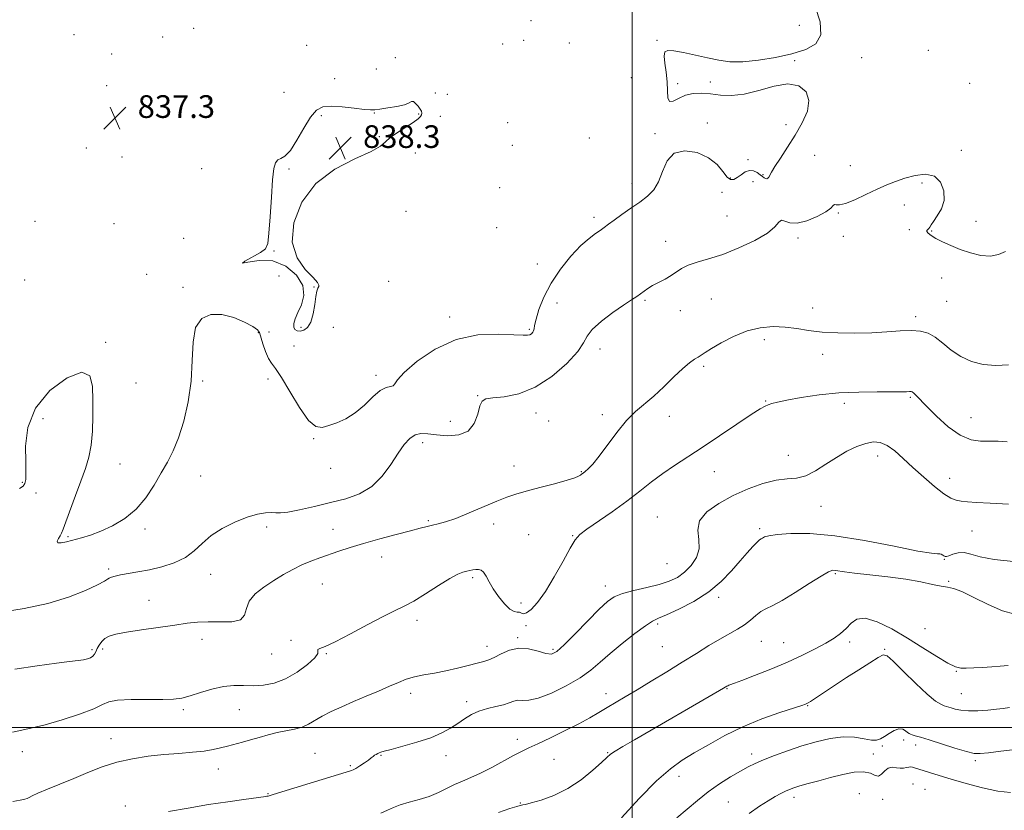
# Model space of a CAD drawing. Extents: x 2129800 to 2132700, y 347300 to 350200.
# Drawn here: x 2130784 to 2131131, y 348471 to 348750 of the extents above; entities that cross this region are included whole.
import ezdxf

# ---------------------------------------------------------------- set-up
doc = ezdxf.new("R2010")
doc.units = 0
doc.header["$MEASUREMENT"] = 0
for name, color, linetype, lineweight in [('32000', 7, 'Continuous', 0), ('DTM SPOT ELEVATION', 2, 'Continuous', 13), ('INDEX CONTOUR', 41, 'Continuous', 13), ('INTERMEDIATE CONTOUR', 44, 'Continuous', 0), ('SPOT ELEVATION', 7, 'Continuous', 0)]:
    doc.layers.add(name, color=color, linetype=linetype, lineweight=lineweight)
doc.styles.add('Style-ITALICS', font='ITALICS.shx')

# ---------------------------------------------------------------- blocks, each defined once
blk = doc.blocks.new('SPOT')
at = {"layer": 'SPOT ELEVATION'}
for p, q in [((-3.91, -3.91), (3.82, 3.81)), ((-1.65, 3.77), (1.72, -3.93))]:
    blk.add_line(p, q, dxfattribs=at)

msp = doc.modelspace()

# ---------------------------------------------------------------- linework, layer by layer
at = {"layer": '32000', "flags": 128}
for points in [[(2131000, 350000), (2131000, 347500)], [(2132500, 348500), (2130000, 348500)]]:
    msp.add_lwpolyline(points, dxfattribs=at)
at = {"layer": 'DTM SPOT ELEVATION'}
for p in [(2130964.35, 348749.35, 836.6), (2131058.83, 348747.67, 837.1), (2130803.29, 348744.34, 837.5), (2130845.46, 348746.58, 836.2), (2130834.54, 348743.53, 836.7), (2130885.21, 348740.63, 837.7), (2130954.33, 348741.03, 837.3), (2130961.71, 348742.34, 837.5), (2130977.82, 348741.38, 837.5), (2131008.7, 348742.32, 837.9), (2130816.5, 348737.58, 837.1), (2131104.34, 348738.8, 839.8), (2130916.43, 348736.28, 837.2), (2131057.27, 348735.23, 838.2), (2131080.82, 348736.19, 838.9), (2130909.8, 348732.22, 836.8), (2130895.11, 348728.85, 836.7), (2130999.7, 348729.2, 836.8), (2131015.99, 348727.02, 838.3), (2131027.54, 348727.64, 838.4), (2131118.9, 348727.22, 838.6), (2130814.79, 348726.43, 837.9), (2130877.2, 348724.01, 836.1), (2130930.63, 348723.75, 836.6), (2130934.76, 348723.31, 836.8), (2130827.57, 348721.62, 837.4), (2130850.73, 348721.68, 836.4), (2130909.09, 348716.68, 838.1), (2130924.65, 348716.39, 838.3), (2130890.43, 348715.82, 838.6), (2130932.36, 348715.51, 836.7), (2130956.06, 348713.35, 836.4), (2131026.46, 348713.18, 836.9), (2131054.18, 348712.66, 837.4), (2131007.99, 348709.43, 837.7), (2130910.84, 348708.42, 838.3), (2130984.8, 348707.88, 837.8), (2130807.58, 348704.43, 837.1), (2130923.49, 348702.67, 836.4), (2130957.75, 348705.39, 837.7), (2131115.91, 348703.6, 839.2), (2130820.11, 348701.25, 836.7), (2131040.82, 348700.32, 837.3), (2131064.24, 348701.86, 839.1), (2130848.28, 348697.15, 836.7), (2130879.02, 348696.94, 838.3), (2131076.84, 348698.15, 838.4), (2130999.89, 348691.87, 837.4), (2131034.56, 348693.76, 837.5), (2131042.48, 348692.5, 839.4), (2131046.02, 348694.99, 837.8), (2131102.03, 348692.02, 840.6), (2130953.27, 348690.39, 837.8), (2131031.6, 348688.76, 839.3), (2130920.3, 348682.07, 836.4), (2131072.6, 348681.46, 840.2), (2131095.81, 348684.3, 841.3), (2130789.46, 348678.5, 836.9), (2130986.52, 348680, 837.6), (2131033.35, 348680.36, 839.1), (2131121.11, 348678.51, 839.4), (2130817.33, 348677.72, 837.1), (2130952.24, 348676.25, 836.8), (2131097.6, 348675.58, 840.2), (2131105.54, 348675.12, 839.9), (2130841.93, 348672.48, 836.9), (2131011.81, 348671.52, 839.4), (2131058.44, 348672.61, 840.4), (2131074.31, 348673.26, 840.8), (2130873.67, 348668.04, 838.1), (2130966.54, 348663.47, 836.9), (2130785.88, 348657.84, 836.4), (2130828.89, 348659.85, 836.9), (2130875.51, 348659.26, 836.4), (2130914.12, 348657.37, 836.7), (2131108.99, 348658.6, 840.6), (2130841.63, 348655.29, 837.9), (2130887.8, 348655.38, 838.1), (2131004.5, 348650.64, 840.2), (2131027.82, 348651.09, 840.9), (2131110.73, 348650.28, 840.9), (2130973.41, 348649.76, 839.1), (2131016.96, 348647, 840.6), (2131063.6, 348647.93, 841.4), (2130935.69, 348644.84, 837.6), (2131099.88, 348644.94, 841.6), (2130883.24, 348641.11, 838.5), (2130894.63, 348641.13, 837.1), (2130963.72, 348640.41, 837.8), (2130868.19, 348639.31, 838.1), (2130872.01, 348639.48, 836.7), (2131046.47, 348636.76, 842.5), (2130814.36, 348635.86, 837.6), (2130880.74, 348634.53, 836.7), (2130988.57, 348633.5, 840.5), (2131067.03, 348631.6, 842.5), (2131025.12, 348627.35, 842.3), (2130871.66, 348622.94, 838.7), (2130909.65, 348624.18, 837.6), (2130825.15, 348621.51, 836.5), (2130848.63, 348622.28, 838.2), (2130945.45, 348617.11, 839.9), (2131098.01, 348616.42, 844.2), (2131047.03, 348615.23, 843.9), (2131074.66, 348614.4, 844.5), (2130792.27, 348608.99, 839.7), (2130966.02, 348610.96, 840.6), (2130989.46, 348610.35, 841.7), (2131013.1, 348609.75, 842.5), (2131119.3, 348609.32, 843.1), (2130935.85, 348608.05, 839.1), (2130970.51, 348608.1, 840.7), (2130887.67, 348601.85, 838.1), (2130926.11, 348600.46, 840.5), (2131054.97, 348596.07, 845.3), (2131086.48, 348595.78, 846.6), (2130819.48, 348592.93, 837.1), (2130893.68, 348591.42, 838.5), (2130958.36, 348592.27, 841.5), (2130847.88, 348588.74, 838.8), (2130981.99, 348590.28, 841.9), (2131028.91, 348590.21, 844.9), (2131111.83, 348587.9, 845.3), (2130785.06, 348586.48, 837.6), (2130789.8, 348582.75, 839.1), (2131066.49, 348578.08, 846.7), (2131008.79, 348574.32, 845.2), (2130871.17, 348570.75, 840.4), (2130928.06, 348572.99, 841.8), (2130951.13, 348571.84, 842.4), (2130801.09, 348567.32, 837.8), (2130828.25, 348570.03, 838.3), (2130894.47, 348569.9, 841.2), (2130963.48, 348568, 842.8), (2130978.99, 348567.74, 843.9), (2131044.85, 348570.16, 847.7), (2131119.71, 348569.35, 846.9), (2130911.71, 348560.17, 842.7), (2131012.26, 348557.78, 844.8), (2131109.9, 348559.31, 848.1), (2130815.5, 348555.92, 839.7), (2130851.36, 348554.08, 840.8), (2131071.52, 348554.26, 850.2), (2130890.78, 348550.64, 842.9), (2130943.71, 348552.88, 844.3), (2130990.51, 348549.97, 845.4), (2131111.52, 348551.64, 849.9), (2130829.72, 348544.94, 841.2), (2130960.8, 348543.97, 843.5), (2131030.43, 348545.89, 848.4), (2130924.16, 348537.79, 844.4), (2130962.48, 348535.99, 844.3), (2131008.9, 348536.54, 848.3), (2131103.13, 348534.93, 850.6), (2130848.3, 348531.09, 842.5), (2130879.68, 348530.81, 843.8), (2130959.62, 348531.74, 845.8), (2131045.41, 348530.44, 850.9), (2131053.3, 348529.95, 851.1), (2131076.56, 348530.25, 852.4), (2130809.59, 348527.51, 841.7), (2130813.4, 348527.68, 842.4), (2130872.86, 348525.99, 842.7), (2130892.22, 348526.12, 844.1), (2130948.84, 348528.61, 845.4), (2130972.01, 348527.65, 845.7), (2131010.57, 348528.59, 848.9), (2131088.91, 348527.58, 853.9), (2131114.22, 348519.9, 852.1), (2130921.85, 348512.11, 846.5), (2130990.72, 348511.96, 849.4), (2131033.36, 348513.71, 852.1), (2131115.89, 348511.99, 853.1), (2130941.6, 348509.2, 847.6), (2130841.75, 348506.33, 844.3), (2130861.55, 348506.29, 844.9), (2131061.79, 348507.74, 854.1), (2130816.32, 348496.05, 845.3), (2130959.49, 348495.88, 849.5), (2131095.63, 348495.6, 856.4), (2130784.98, 348491.5, 844.7), (2130888.16, 348490.94, 847.1), (2130991.37, 348491.17, 851.9), (2131042.02, 348490.73, 855.5), (2131084.89, 348490.74, 857.4), (2131088.12, 348493.49, 856.2), (2131099.85, 348493.84, 856.5), (2130911.41, 348490.24, 848.1), (2130934.3, 348490.06, 848.6), (2130972.44, 348488.85, 850.8), (2131120.87, 348488.31, 856.3), (2130854.16, 348485.39, 846.7), (2130900.65, 348486.53, 847.8), (2131016.43, 348482.78, 854.6), (2130871.6, 348476.72, 847.9), (2131079.96, 348476.7, 859.1), (2131098.91, 348480.08, 859.1), (2131103.12, 348478.27, 859.2), (2130960.56, 348473.46, 851.9), (2131033.85, 348473.79, 857.1), (2131056.97, 348475.38, 858.5), (2131088.26, 348474.68, 858.4), (2130821.38, 348472.33, 847.5)]:
    msp.add_point(p, dxfattribs=at)
at = {"layer": 'INDEX CONTOUR'}
for points in [[(2131131.531, 348667.952, 840), (2131128.996, 348666.79, 840), (2131126.192, 348666.204, 840), (2131122.858, 348666.459, 840), (2131119.206, 348667.367, 840), (2131115.566, 348668.625, 840), (2131112.234, 348669.967, 840), (2131109.348, 348671.277, 840), (2131107.012, 348672.478, 840), (2131105.308, 348673.502, 840), (2131104.228, 348674.326, 840), (2131103.742, 348674.938, 840), (2131103.784, 348675.349, 840), (2131104.139, 348675.658, 840), (2131104.552, 348675.985, 840), (2131104.862, 348676.461, 840), (2131105.276, 348677.251, 840), (2131106.095, 348678.53, 840), (2131107.466, 348680.431, 840), (2131108.932, 348682.922, 840), (2131109.883, 348685.93, 840), (2131109.816, 348689.275, 840), (2131108.658, 348692.36, 840), (2131106.441, 348694.481, 840), (2131103.281, 348695.145, 840), (2131099.621, 348694.702, 840), (2131095.987, 348693.71, 840), (2131092.748, 348692.611, 840), (2131089.64, 348691.372, 840), (2131086.243, 348689.84, 840), (2131082.322, 348687.968, 840), (2131078.381, 348686.135, 840), (2131075.112, 348684.823, 840), (2131073.02, 348684.352, 840), (2131071.883, 348684.388, 840), (2131071.296, 348684.43, 840), (2131070.831, 348684.065, 840), (2131069.975, 348683.225, 840), (2131068.192, 348681.929, 840), (2131065.174, 348680.282, 840), (2131061.53, 348678.752, 840), (2131058.093, 348677.894, 840), (2131055.521, 348678.041, 840), (2131053.76, 348678.632, 840), (2131052.579, 348678.885, 840), (2131051.65, 348678.188, 840), (2131050.256, 348676.607, 840), (2131047.587, 348674.378, 840), (2131043.128, 348671.765, 840), (2131037.564, 348669.132, 840), (2131031.879, 348666.874, 840)], [(2131031.879, 348666.874, 840), (2131026.897, 348665.262, 840), (2131022.807, 348664.098, 840), (2131019.638, 348663.063, 840), (2131017.333, 348661.905, 840), (2131013.68, 348659.375, 840), (2131011.52, 348658.163, 840), (2131009.227, 348657.019, 840), (2131007.135, 348655.933, 840), (2131005.49, 348654.898, 840), (2131004.165, 348653.915, 840), (2131002.94, 348652.989, 840), (2131001.571, 348652.065, 840), (2130999.7, 348650.857, 840), (2130996.944, 348649.021, 840), (2130993.155, 348646.364, 840), (2130989.131, 348643.306, 840), (2130985.906, 348640.415, 840), (2130984.123, 348638.046, 840), (2130982.848, 348635.689, 840), (2130980.759, 348632.616, 840), (2130976.878, 348628.404, 840), (2130971.62, 348623.84, 840), (2130965.744, 348620.016, 840), (2130959.971, 348617.74, 840), (2130954.851, 348616.698, 840), (2130950.89, 348616.292, 840), (2130948.42, 348615.946, 840), (2130947.068, 348615.155, 840), (2130946.285, 348613.432, 840), (2130945.531, 348610.542, 840), (2130944.318, 348607.243, 840), (2130942.168, 348604.543, 840), (2130938.813, 348603.195, 840), (2130934.825, 348602.931, 840), (2130930.986, 348603.228, 840), (2130927.904, 348603.599, 840), (2130925.481, 348603.71, 840), (2130923.447, 348603.262, 840), (2130921.546, 348601.997, 840), (2130919.596, 348599.834, 840), (2130917.432, 348596.732, 840), (2130914.895, 348592.784, 840), (2130911.864, 348588.613, 840), (2130908.225, 348584.973, 840), (2130903.905, 348582.417, 840), (2130898.992, 348580.69, 840), (2130893.615, 348579.334, 840), (2130888.001, 348578.005, 840), (2130882.767, 348576.819, 840), (2130878.632, 348576.005, 840), (2130876.051, 348575.709, 840), (2130874.427, 348575.743, 840), (2130872.902, 348575.831, 840), (2130870.764, 348575.718, 840), (2130867.872, 348575.223, 840), (2130864.233, 348574.182, 840), (2130859.949, 348572.488, 840), (2130855.516, 348570.267, 840), (2130851.531, 348567.701, 840), (2130848.375, 348564.982, 840), (2130845.587, 348562.337, 840), (2130842.49, 348560, 840), (2130838.602, 348558.153, 840), (2130834.21, 348556.751, 840), (2130829.793, 348555.699, 840), (2130825.772, 348554.905, 840), (2130819.626, 348553.833, 840), (2130817.713, 348553.441, 840), (2130816.46, 348553.091, 840), (2130815.671, 348552.752, 840), (2130815.056, 348552.351, 840), (2130813.942, 348551.65, 840), (2130811.561, 348550.371, 840), (2130807.325, 348548.361, 840), (2130801.364, 348545.983, 840), (2130793.99, 348543.724, 840), (2130785.692, 348541.974, 840), (2130777.681, 348540.726, 840)], [(2131134.859, 348539.969, 850), (2131130.472, 348541.222, 850), (2131125.446, 348543.399, 850), (2131120.36, 348545.904, 850), (2131116.08, 348547.979, 850), (2131113.177, 348549.085, 850), (2131111.06, 348549.541, 850), (2131108.841, 348549.88, 850), (2131105.771, 348550.519, 850), (2131101.64, 348551.399, 850), (2131096.374, 348552.341, 850), (2131090.097, 348553.197, 850), (2131083.72, 348553.925, 850), (2131078.353, 348554.516, 850), (2131074.816, 348554.962, 850), (2131071.582, 348555.46, 850), (2131070.616, 348555.467, 850), (2131069.177, 348554.939, 850), (2131066.557, 348553.451, 850), (2131062.358, 348550.794, 850), (2131057.402, 348547.627, 850), (2131052.817, 348544.83, 850), (2131049.462, 348543.038, 850), (2131047.111, 348541.919, 850), (2131045.266, 348540.901, 850), (2131043.492, 348539.541, 850), (2131041.61, 348537.924, 850), (2131039.503, 348536.266, 850), (2131037.061, 348534.71, 850), (2131030.868, 348531.229, 850), (2131026.99, 348528.904, 850), (2131022.562, 348526.151, 850), (2131017.585, 348523.037, 850), (2131012.147, 348519.672, 850), (2131006.674, 348516.325, 850), (2131001.677, 348513.307, 850), (2130997.536, 348510.843, 850), (2130991.098, 348507.048, 850), (2130988.214, 348505.331, 850), (2130985.043, 348503.501, 850), (2130981.148, 348501.395, 850), (2130976.317, 348498.943, 850), (2130971.219, 348496.453, 850), (2130966.747, 348494.328, 850), (2130963.501, 348492.823, 850), (2130960.913, 348491.6, 850), (2130958.127, 348490.172, 850), (2130950.448, 348485.982, 850), (2130946.483, 348483.937, 850), (2130943.075, 348482.384, 850), (2130940.116, 348481.152, 850), (2130937.361, 348479.951, 850), (2130931.644, 348477.106, 850), (2130928.419, 348475.745, 850), (2130924.877, 348474.619, 850), (2130921.347, 348473.666, 850), (2130918.244, 348472.775, 850), (2130915.826, 348471.856, 850), (2130913.705, 348470.892, 850), (2130911.334, 348469.888, 850)]]:
    msp.add_polyline3d(points, dxfattribs=at)
at = {"layer": 'INTERMEDIATE CONTOUR'}
for points in [[(2131064.532, 348753.907, 838), (2131066.186, 348748.849, 838), (2131066.451, 348744.337, 838), (2131064.685, 348741.168, 838), (2131061.118, 348739.097, 838), (2131056.201, 348737.617, 838), (2131050.423, 348736.335, 838), (2131044.437, 348735.327, 838), (2131038.936, 348734.781, 838), (2131034.401, 348734.827, 838), (2131030.461, 348735.353, 838), (2131026.533, 348736.187, 838), (2131022.242, 348737.151, 838), (2131018.051, 348738.046, 838), (2131014.631, 348738.669, 838), (2131012.486, 348738.813, 838), (2131011.456, 348738.264, 838), (2131011.215, 348736.803, 838), (2131011.446, 348734.325, 838), (2131011.875, 348731.162, 838), (2131012.24, 348727.757, 838), (2131012.382, 348724.561, 838), (2131012.564, 348722.057, 838), (2131013.154, 348720.735, 838), (2131014.433, 348720.874, 838), (2131016.333, 348721.903, 838), (2131018.696, 348723.038, 838), (2131021.389, 348723.651, 838), (2131024.358, 348723.744, 838), (2131027.573, 348723.473, 838), (2131031.041, 348723.042, 838), (2131034.923, 348722.846, 838), (2131039.422, 348723.327, 838), (2131044.598, 348724.697, 838), (2131049.95, 348726.24, 838), (2131054.837, 348727.012, 838), (2131058.69, 348726.284, 838), (2131061.232, 348724.2, 838), (2131062.262, 348721.121, 838), (2131061.694, 348717.385, 838), (2131059.915, 348713.242, 838), (2131057.43, 348708.919, 838), (2131054.724, 348704.668, 838), (2131052.192, 348700.841, 838), (2131050.21, 348697.816, 838), (2131049.034, 348695.853, 838), (2131048.123, 348694.128, 838), (2131047.781, 348693.755, 838), (2131047.384, 348693.575, 838), (2131046.952, 348693.603, 838), (2131046.485, 348693.848, 838), (2131045.904, 348694.301, 838), (2131045.11, 348694.949, 838), (2131044.034, 348695.725, 838), (2131042.731, 348696.35, 838), (2131041.286, 348696.493, 838), (2131039.782, 348695.943, 838), (2131038.307, 348694.971, 838), (2131036.948, 348693.966, 838), (2131035.753, 348693.301, 838), (2131034.618, 348693.271, 838), (2131033.402, 348694.15, 838), (2131031.927, 348696.066, 838), (2131029.877, 348698.549, 838), (2131026.903, 348700.979, 838), (2131022.868, 348702.765, 838), (2131018.498, 348703.428, 838), (2131014.731, 348702.515, 838), (2131012.241, 348699.824, 838), (2131010.633, 348696.135, 838), (2131009.25, 348692.478, 838), (2131007.534, 348689.636, 838), (2131005.346, 348687.407, 838), (2131002.651, 348685.344, 838), (2130999.502, 348683.121, 838), (2130996.304, 348680.898, 838), (2130993.552, 348678.952, 838), (2130991.586, 348677.48, 838), (2130990.121, 348676.346, 838), (2130988.718, 348675.331, 838), (2130986.989, 348674.183, 838), (2130984.755, 348672.531, 838), (2130981.893, 348669.974, 838), (2130978.39, 348666.251, 838), (2130974.692, 348661.677, 838), (2130971.356, 348656.707, 838), (2130968.828, 348651.799, 838), (2130967.103, 348647.407, 838), (2130966.063, 348643.984, 838), (2130965.567, 348641.833, 838), (2130965.376, 348640.645, 838), (2130965.223, 348639.958, 838), (2130964.9, 348639.394, 838), (2130964.419, 348638.912, 838), (2130963.846, 348638.552, 838), (2130963.098, 348638.353, 838), (2130961.493, 348638.334, 838), (2130958.199, 348638.515, 838), (2130952.681, 348638.779, 838), (2130945.597, 348638.488, 838), (2130937.901, 348636.868, 838), (2130930.507, 348633.482, 838), (2130924.165, 348629.214, 838), (2130919.588, 348625.283, 838), (2130917.196, 348622.643, 838), (2130916.25, 348621.192, 838), (2130915.724, 348620.562, 838), (2130914.765, 348620.348, 838), (2130913.229, 348619.982, 838), (2130911.145, 348618.855, 838), (2130908.561, 348616.587, 838), (2130905.591, 348613.701, 838), (2130902.366, 348610.951, 838), (2130899.036, 348608.92, 838), (2130895.831, 348607.525, 838), (2130892.999, 348606.511, 838), (2130890.666, 348605.817, 838), (2130888.472, 348606.134, 838), (2130885.934, 348608.342, 838), (2130882.752, 348612.89, 838), (2130879.363, 348618.505, 838), (2130876.385, 348623.483, 838), (2130874.276, 348626.588, 838), (2130872.845, 348628.459, 838), (2130871.738, 348630.206, 838), (2130870.684, 348632.639, 838), (2130869.739, 348635.38, 838), (2130868.602, 348639.278, 838), (2130867.905, 348640.317, 838), (2130866.309, 348641.426, 838), (2130863.383, 348642.974, 838), (2130859.531, 348644.577, 838), (2130855.371, 348645.662, 838), (2130851.477, 348645.692, 838), (2130848.264, 348644.288, 838), (2130846.105, 348641.106, 838), (2130845.185, 348635.979, 838), (2130844.927, 348629.44, 838), (2130844.568, 348622.197, 838), (2130843.521, 348614.919, 838), (2130841.912, 348608.112, 838), (2130840.046, 348602.242, 838), (2130838.157, 348597.585, 838), (2130836.189, 348593.659, 838), (2130834.015, 348589.79, 838), (2130831.513, 348585.5, 838), (2130828.579, 348581.082, 838), (2130825.117, 348577.023, 838), (2130821.107, 348573.712, 838), (2130816.855, 348571.152, 838), (2130812.747, 348569.249, 838), (2130809.09, 348567.895, 838), (2130805.888, 348566.929, 838), (2130800.604, 348565.524, 838), (2130798.691, 348565.108, 838), (2130797.568, 348565.13, 838), (2130797.367, 348565.707, 838), (2130797.778, 348566.632, 838), (2130798.379, 348567.618, 838), (2130798.87, 348568.541, 838), (2130799.434, 348569.939, 838), (2130800.377, 348572.514, 838), (2130803.765, 348581.815, 838), (2130805.652, 348586.93, 838), (2130807.27, 348591.352, 838), (2130808.521, 348595.403, 838), (2130809.351, 348599.658, 838), (2130809.747, 348604.54, 838), (2130809.856, 348609.866, 838), (2130809.861, 348615.299, 838), (2130809.757, 348620.374, 838), (2130808.774, 348624.102, 838), (2130805.952, 348625.365, 838), (2130800.806, 348623.393, 838), (2130794.75, 348618.822, 838), (2130789.675, 348612.638, 838), (2130786.992, 348605.805, 838), (2130786.179, 348599.203, 838), (2130786.237, 348593.689, 838), (2130786.325, 348589.895, 838), (2130786.244, 348587.532, 838), (2130785.957, 348586.085, 838), (2130785.36, 348585.087, 838), (2130784.094, 348584.272, 838)], [(2130886.616, 348715.285, 838), (2130884.264, 348711.434, 838), (2130881.786, 348707.115, 838), (2130879.483, 348703.526, 838), (2130877.594, 348701.536, 838), (2130876.13, 348700.68, 838), (2130875.04, 348700.166, 838), (2130874.265, 348699.214, 838), (2130873.702, 348697.108, 838), (2130873.239, 348693.147, 838), (2130872.788, 348687.046, 838), (2130872.35, 348680.173, 838), (2130871.951, 348674.311, 838), (2130871.53, 348670.76, 838), (2130870.686, 348668.886, 838), (2130868.934, 348667.571, 838), (2130863.488, 348664.505, 838), (2130862.567, 348663.766, 838), (2130864.466, 348664.131, 838), (2130868.445, 348664.771, 838), (2130873.307, 348664.561, 838), (2130877.954, 348662.685, 838), (2130881.69, 348659.556, 838), (2130883.914, 348655.898, 838), (2130884.275, 348652.335, 838), (2130883.392, 348649.101, 838), (2130882.133, 348646.332, 838), (2130881.213, 348644.128, 838), (2130880.757, 348642.45, 838), (2130880.738, 348641.224, 838), (2130881.126, 348640.387, 838), (2130881.876, 348639.92, 838), (2130882.935, 348639.817, 838), (2130884.226, 348640.12, 838), (2130885.558, 348641.069, 838), (2130886.71, 348642.951, 838), (2130887.523, 348645.87, 838), (2130888.07, 348649.187, 838), (2130888.487, 348652.077, 838), (2130888.876, 348653.92, 838), (2130889.224, 348654.923, 838), (2130889.486, 348655.499, 838), (2130889.551, 348656.056, 838), (2130889.036, 348656.991, 838), (2130887.49, 348658.698, 838), (2130884.759, 348661.525, 838), (2130881.871, 348665.64, 838), (2130880.15, 348671.167, 838), (2130880.671, 348678.024, 838), (2130883.507, 348685.309, 838), (2130888.483, 348691.916, 838), (2130895.18, 348696.982, 838), (2130902.212, 348700.621, 838), (2130907.952, 348703.19, 838), (2130911.272, 348705.048, 838), (2130913.057, 348706.559, 838), (2130914.692, 348708.089, 838), (2130917.202, 348709.891, 838), (2130922.8, 348713.439, 838), (2130924.503, 348714.655, 838), (2130925.391, 348715.502, 838), (2130925.759, 348716.135, 838), (2130925.848, 348716.703, 838), (2130925.679, 348717.329, 838), (2130925.221, 348718.132, 838), (2130924.479, 348719.156, 838), (2130923.616, 348720.14, 838), (2130922.836, 348720.751, 838), (2130922.219, 348720.75, 838), (2130921.356, 348720.298, 838), (2130919.712, 348719.652, 838), (2130916.989, 348719.033, 838), (2130913.817, 348718.506, 838), (2130911.058, 348718.101, 838), (2130909.267, 348717.85, 838), (2130907.766, 348717.8, 838), (2130905.57, 348718.001, 838), (2130902.021, 348718.45, 838), (2130897.778, 348718.932, 838), (2130893.83, 348719.179, 838), (2130890.903, 348718.902, 838), (2130888.688, 348717.733, 838), (2130886.616, 348715.285, 838)], [(2131132.605, 348627.896, 842), (2131128.051, 348627.691, 842), (2131123.63, 348628.08, 842), (2131119.488, 348629.118, 842), (2131115.721, 348630.822, 842), (2131112.393, 348633.12, 842), (2131109.438, 348635.59, 842), (2131106.761, 348637.721, 842), (2131104.225, 348639.117, 842), (2131101.535, 348639.832, 842), (2131098.357, 348640.036, 842), (2131094.421, 348639.895, 842), (2131089.734, 348639.582, 842), (2131084.364, 348639.27, 842), (2131078.459, 348639.109, 842), (2131072.464, 348639.167, 842), (2131066.903, 348639.49, 842), (2131062.142, 348640.078, 842), (2131057.929, 348640.748, 842), (2131053.856, 348641.268, 842), (2131049.591, 348641.418, 842), (2131045.1, 348641.012, 842), (2131040.42, 348639.871, 842), (2131035.675, 348637.944, 842), (2131031.31, 348635.675, 842), (2131027.853, 348633.634, 842), (2131025.648, 348632.247, 842), (2131024.303, 348631.361, 842), (2131023.241, 348630.68, 842), (2131021.954, 348629.9, 842), (2131020.197, 348628.678, 842), (2131017.793, 348626.668, 842), (2131014.663, 348623.684, 842), (2131011.111, 348620.205, 842), (2131007.537, 348616.875, 842), (2131001.103, 348611.478, 842), (2130997.907, 348608.285, 842), (2130994.526, 348604.126, 842), (2130988.305, 348595.67, 842), (2130986.073, 348592.937, 842), (2130984.47, 348591.271, 842), (2130983.371, 348590.311, 842), (2130982.644, 348589.73, 842), (2130982.135, 348589.352, 842), (2130981.683, 348589.035, 842), (2130981.049, 348588.647, 842), (2130979.689, 348588.076, 842), (2130976.984, 348587.218, 842), (2130972.609, 348586.025, 842), (2130967.427, 348584.678, 842), (2130962.599, 348583.411, 842), (2130958.929, 348582.366, 842), (2130955.8, 348581.298, 842), (2130952.242, 348579.87, 842), (2130942.47, 348575.689, 842), (2130937.776, 348573.788, 842), (2130934.214, 348572.548, 842), (2130931.61, 348571.833, 842), (2130929.571, 348571.379, 842), (2130927.662, 348570.941, 842), (2130925.281, 348570.347, 842), (2130921.781, 348569.443, 842), (2130916.783, 348568.134, 842), (2130910.973, 348566.572, 842), (2130905.303, 348564.97, 842), (2130900.518, 348563.502, 842), (2130896.533, 348562.183, 842), (2130889.819, 348559.879, 842), (2130886.696, 348558.732, 842), (2130883.583, 348557.412, 842), (2130880.393, 348555.809, 842), (2130877.092, 348553.941, 842), (2130873.659, 348551.851, 842), (2130870.169, 348549.582, 842), (2130867.076, 348547.156, 842), (2130864.929, 348544.59, 842), (2130863.991, 348541.969, 842), (2130863.383, 348539.634, 842), (2130861.941, 348537.997, 842), (2130858.852, 348537.316, 842), (2130854.715, 348537.263, 842), (2130850.482, 348537.36, 842), (2130846.81, 348537.218, 842), (2130843.179, 348536.801, 842), (2130838.776, 348536.159, 842), (2130827.039, 348534.488, 842), (2130821.704, 348533.669, 842), (2130817.995, 348532.963, 842), (2130815.657, 348532.262, 842), (2130814.151, 348531.412, 842), (2130813.021, 348530.313, 842), (2130812.139, 348529.071, 842), (2130811.459, 348527.847, 842), (2130810.923, 348526.774, 842), (2130810.421, 348525.881, 842), (2130809.826, 348525.174, 842), (2130809.026, 348524.648, 842), (2130807.953, 348524.259, 842), (2130806.552, 348523.954, 842), (2130804.663, 348523.668, 842), (2130801.716, 348523.291, 842), (2130797.037, 348522.703, 842), (2130790.281, 348521.803, 842), (2130782.41, 348520.571, 842)], [(2131132.097, 348600.826, 844), (2131130.442, 348600.891, 844), (2131128.968, 348600.975, 844), (2131127.365, 348601.035, 844), (2131122.677, 348601.025, 844), (2131119.384, 348601.513, 844), (2131115.544, 348603.091, 844), (2131111.318, 348606.096, 844), (2131107.199, 348609.811, 844), (2131103.758, 348613.258, 844), (2131100.006, 348617.13, 844), (2131099.193, 348617.939, 844), (2131098.674, 348618.358, 844), (2131098.222, 348618.52, 844), (2131097.627, 348618.522, 844), (2131096.625, 348618.456, 844), (2131094.728, 348618.383, 844), (2131091.395, 348618.356, 844), (2131086.284, 348618.39, 844), (2131079.871, 348618.338, 844), (2131072.835, 348618.016, 844), (2131065.843, 348617.309, 844), (2131059.521, 348616.387, 844), (2131054.482, 348615.488, 844), (2131051.143, 348614.8, 844), (2131049.13, 348614.291, 844), (2131047.874, 348613.878, 844), (2131046.763, 348613.402, 844), (2131045.041, 348612.412, 844), (2131041.908, 348610.385, 844), (2131036.887, 348607.018, 844), (2131030.763, 348602.895, 844), (2131024.641, 348598.824, 844), (2131014.889, 348592.483, 844), (2131010.808, 348589.655, 844), (2131006.811, 348586.618, 844), (2131002.634, 348583.327, 844), (2130998.028, 348579.801, 844), (2130992.923, 348576.132, 844), (2130983.989, 348569.944, 844), (2130981.517, 348568.066, 844), (2130979.892, 348566.228, 844), (2130978.155, 348563.336, 844), (2130975.597, 348558.688, 844), (2130972.488, 348553.145, 844), (2130969.347, 348547.956, 844), (2130966.612, 348544.128, 844), (2130964.403, 348541.7, 844), (2130962.76, 348540.465, 844), (2130961.674, 348540.175, 844), (2130960.934, 348540.407, 844), (2130960.279, 348540.693, 844), (2130959.473, 348540.735, 844), (2130958.377, 348540.909, 844), (2130956.879, 348541.76, 844), (2130954.943, 348543.654, 844), (2130952.852, 348546.243, 844), (2130950.965, 348548.998, 844), (2130949.549, 348551.461, 844), (2130948.497, 348553.446, 844), (2130947.609, 348554.838, 844), (2130946.719, 348555.575, 844), (2130945.794, 348555.817, 844), (2130944.837, 348555.782, 844), (2130943.845, 348555.65, 844), (2130942.794, 348555.46, 844), (2130941.653, 348555.216, 844), (2130940.329, 348554.859, 844), (2130938.467, 348554.092, 844), (2130935.65, 348552.556, 844), (2130931.671, 348550.073, 844), (2130927.166, 348547.185, 844), (2130922.982, 348544.615, 844), (2130919.653, 348542.835, 844), (2130916.465, 348541.334, 844), (2130912.394, 348539.348, 844), (2130906.808, 348536.389, 844), (2130900.657, 348533.066, 844), (2130895.283, 348530.259, 844), (2130891.732, 348528.617, 844), (2130889.85, 348527.867, 844), (2130889.183, 348527.501, 844), (2130889.211, 348527.05, 844), (2130889.144, 348526.188, 844), (2130888.128, 348524.627, 844), (2130885.563, 348522.236, 844), (2130881.877, 348519.525, 844), (2130877.756, 348517.166, 844), (2130873.767, 348515.675, 844), (2130870.005, 348514.959, 844), (2130866.445, 348514.77, 844), (2130863.032, 348514.848, 844), (2130859.585, 348514.877, 844), (2130855.891, 348514.528, 844), (2130851.847, 348513.591, 844), (2130847.799, 348512.345, 844), (2130844.204, 348511.186, 844), (2130841.286, 348510.429, 844), (2130838.356, 348510.043, 844), (2130834.491, 348509.915, 844), (2130829.159, 348509.92, 844), (2130823.373, 348509.896, 844), (2130818.535, 348509.671, 844), (2130815.545, 348509.095, 844), (2130813.305, 348508.098, 844), (2130810.215, 348506.629, 844), (2130805.168, 348504.717, 844), (2130799.02, 348502.7, 844), (2130793.124, 348500.994, 844), (2130788.499, 348499.888, 844), (2130784.851, 348499.15, 844), (2130781.556, 348498.423, 844)], [(2131132.512, 348578.844, 846), (2131126.052, 348579.097, 846), (2131121.341, 348579.341, 846), (2131118.14, 348579.581, 846), (2131115.904, 348579.837, 846), (2131114.096, 348580.187, 846), (2131112.225, 348580.946, 846), (2131109.808, 348582.49, 846), (2131106.529, 348585.048, 846), (2131102.727, 348588.282, 846), (2131098.905, 348591.711, 846), (2131095.471, 348594.894, 846), (2131092.455, 348597.565, 846), (2131089.789, 348599.501, 846), (2131087.372, 348600.534, 846), (2131084.963, 348600.729, 846), (2131082.285, 348600.209, 846), (2131079.138, 348599.085, 846), (2131075.627, 348597.429, 846), (2131071.93, 348595.305, 846), (2131068.215, 348592.851, 846), (2131064.589, 348590.506, 846), (2131061.146, 348588.788, 846), (2131057.899, 348588.015, 846), (2131054.536, 348587.721, 846), (2131050.663, 348587.243, 846), (2131046.014, 348586.057, 846), (2131040.836, 348584.19, 846), (2131035.506, 348581.806, 846), (2131030.448, 348579.058, 846), (2131026.29, 348576.047, 846), (2131023.706, 348572.865, 846), (2131023.056, 348569.596, 846), (2131023.431, 348566.31, 846), (2131023.605, 348563.069, 846), (2131022.636, 348559.959, 846), (2131020.725, 348557.136, 846), (2131018.353, 348554.778, 846), (2131015.865, 348552.995, 846), (2131013.039, 348551.64, 846), (2131009.511, 348550.5, 846), (2131005.117, 348549.399, 846), (2131000.496, 348548.313, 846), (2130996.485, 348547.255, 846), (2130993.618, 348546.144, 846), (2130991.226, 348544.506, 846), (2130988.335, 348541.774, 846), (2130984.306, 348537.669, 846), (2130979.833, 348533.071, 846), (2130975.945, 348529.154, 846), (2130973.353, 348526.825, 846), (2130971.507, 348525.948, 846), (2130969.538, 348526.124, 846), (2130966.793, 348526.921, 846), (2130963.469, 348527.759, 846), (2130959.979, 348528.028, 846), (2130956.685, 348527.316, 846), (2130953.764, 348526.019, 846), (2130951.345, 348524.733, 846), (2130949.445, 348523.903, 846), (2130947.623, 348523.36, 846), (2130945.33, 348522.783, 846), (2130942.168, 348521.937, 846), (2130938.361, 348520.94, 846), (2130934.29, 348519.997, 846), (2130930.294, 348519.252, 846), (2130926.559, 348518.611, 846), (2130923.233, 348517.923, 846), (2130920.359, 348517.053, 846), (2130917.573, 348515.947, 846), (2130914.407, 348514.569, 846), (2130910.537, 348512.913, 846), (2130906.2, 348511.079, 846), (2130901.778, 348509.196, 846), (2130897.61, 348507.373, 846), (2130893.875, 348505.644, 846), (2130890.711, 348504.023, 846), (2130885.94, 348501.239, 846), (2130883.641, 348500.211, 846), (2130880.968, 348499.478, 846), (2130874.832, 348498.268, 846), (2130871.65, 348497.464, 846), (2130868.511, 348496.552, 846), (2130865.471, 348495.654, 846), (2130862.582, 348494.865, 846), (2130857.318, 348493.503, 846), (2130854.899, 348492.848, 846), (2130852.281, 348492.232, 846), (2130849.073, 348491.705, 846), (2130844.993, 348491.291, 846), (2130840.187, 348490.916, 846), (2130834.905, 348490.48, 846), (2130829.386, 348489.883, 846), (2130823.813, 348489.02, 846), (2130818.353, 348487.783, 846), (2130813.129, 348486.115, 846), (2130808.089, 348484.153, 846), (2130803.131, 348482.085, 846), (2130798.26, 348480.089, 846), (2130793.891, 348478.316, 846), (2130790.542, 348476.906, 846), (2130788.544, 348475.956, 846), (2130787.492, 348475.377, 846), (2130786.795, 348475.033, 846), (2130785.89, 348474.783, 846), (2130784.315, 348474.463, 846), (2130781.637, 348473.903, 846)], [(2131134.279, 348558.566, 848), (2131127.481, 348559.277, 848), (2131122.616, 348560.249, 848), (2131119.339, 348561.185, 848), (2131116.928, 348561.727, 848), (2131114.808, 348561.636, 848), (2131112.981, 348561.151, 848), (2131111.591, 348560.629, 848), (2131110.721, 348560.359, 848), (2131110.207, 348560.348, 848), (2131109.822, 348560.535, 848), (2131109.383, 348560.846, 848), (2131108.881, 348561.155, 848), (2131108.354, 348561.325, 848), (2131107.602, 348561.314, 848), (2131105.491, 348561.476, 848), (2131100.649, 348562.263, 848), (2131092.275, 348563.93, 848), (2131081.84, 348565.959, 848), (2131071.38, 348567.639, 848), (2131062.595, 348568.429, 848), (2131055.813, 348568.487, 848), (2131051.026, 348568.142, 848), (2131048.125, 348567.682, 848), (2131046.611, 348567.227, 848), (2131045.889, 348566.856, 848), (2131045.417, 348566.586, 848), (2131044.871, 348566.183, 848), (2131043.979, 348565.353, 848), (2131042.527, 348563.853, 848), (2131040.514, 348561.654, 848), (2131037.999, 348558.78, 848), (2131034.996, 348555.309, 848), (2131031.363, 348551.54, 848), (2131026.917, 348547.827, 848), (2131021.666, 348544.495, 848), (2131016.381, 348541.749, 848), (2131012.027, 348539.764, 848), (2131009.212, 348538.557, 848), (2131007.134, 348537.521, 848), (2131004.637, 348535.89, 848), (2131000.906, 348533.136, 848), (2130996.471, 348529.672, 848), (2130992.204, 348526.147, 848), (2130988.697, 348523.057, 848), (2130985.431, 348520.281, 848), (2130981.607, 348517.545, 848), (2130976.724, 348514.705, 848), (2130971.467, 348512.133, 848), (2130966.819, 348510.333, 848), (2130963.515, 348509.625, 848), (2130961.307, 348509.598, 848), (2130959.699, 348509.658, 848), (2130958.234, 348509.345, 848), (2130956.606, 348508.735, 848), (2130954.547, 348508.039, 848), (2130951.896, 348507.402, 848), (2130948.912, 348506.721, 848), (2130945.956, 348505.83, 848), (2130943.305, 348504.609, 848), (2130940.869, 348503.124, 848), (2130938.472, 348501.489, 848), (2130935.906, 348499.802, 848), (2130932.85, 348498.107, 848), (2130928.952, 348496.432, 848), (2130924.094, 348494.823, 848), (2130919.09, 348493.405, 848), (2130914.987, 348492.321, 848), (2130912.547, 348491.66, 848), (2130911.381, 348491.302, 848), (2130910.811, 348491.077, 848), (2130910.284, 348490.841, 848), (2130909.725, 348490.56, 848), (2130909.182, 348490.23, 848), (2130908.663, 348489.834, 848), (2130908.009, 348489.304, 848), (2130907.018, 348488.558, 848), (2130905.585, 348487.567, 848), (2130903.98, 348486.515, 848), (2130902.569, 348485.637, 848), (2130901.626, 348485.106, 848), (2130901.054, 348484.846, 848), (2130900.665, 348484.719, 848), (2130876.508, 348477.322, 848), (2130873.12, 348476.296, 848), (2130871.705, 348475.883, 848), (2130871.255, 348475.777, 848), (2130870.826, 348475.709, 848), (2130863.09, 348474.663, 848), (2130857.399, 348473.858, 848), (2130850.681, 348472.841, 848), (2130843.462, 348471.656, 848), (2130836.491, 348470.431, 848)], [(2131132.416, 348521.952, 852), (2131129.654, 348521.662, 852), (2131126.643, 348521.414, 852), (2131123.43, 348521.201, 852), (2131120.323, 348521.032, 852), (2131117.697, 348520.921, 852), (2131115.734, 348520.942, 852), (2131113.842, 348521.411, 852), (2131111.239, 348522.706, 852), (2131107.351, 348525.064, 852), (2131102.439, 348528.171, 852), (2131096.975, 348531.572, 852), (2131091.434, 348534.797, 852), (2131086.312, 348537.319, 852), (2131082.11, 348538.592, 852), (2131079.154, 348538.276, 852), (2131077.074, 348536.847, 852), (2131075.326, 348534.983, 852), (2131073.424, 348533.224, 852), (2131071.11, 348531.538, 852), (2131068.184, 348529.756, 852), (2131064.48, 348527.742, 852), (2131059.978, 348525.509, 852), (2131054.691, 348523.107, 852), (2131048.794, 348520.63, 852), (2131043.105, 348518.36, 852), (2131038.605, 348516.621, 852), (2131035.987, 348515.637, 852), (2131034.349, 348515.055, 852), (2131034.001, 348514.916, 852), (2131033.664, 348514.759, 852), (2131033.356, 348514.6, 852), (2131032.178, 348513.895, 852), (2131030.718, 348513.043, 852), (2131000.715, 348495.714, 852), (2130996.663, 348493.349, 852), (2130993.99, 348491.735, 852), (2130992.349, 348490.632, 852), (2130991.004, 348489.504, 852), (2130989.124, 348487.742, 852), (2130986.077, 348484.958, 852), (2130982.024, 348481.641, 852), (2130977.325, 348478.5, 852), (2130972.391, 348476.103, 852), (2130967.836, 348474.465, 852), (2130964.324, 348473.459, 852), (2130962.307, 348472.948, 852), (2130961.392, 348472.755, 852), (2130960.972, 348472.693, 852), (2130960.451, 348472.575, 852), (2130959.263, 348472.217, 852), (2130956.853, 348471.436, 852), (2130952.858, 348470.088, 852)], [(2131132.934, 348507.088, 854), (2131130.69, 348506.752, 854), (2131128.384, 348506.497, 854), (2131125.305, 348506.19, 854), (2131121.795, 348505.926, 854), (2131118.457, 348505.862, 854), (2131115.781, 348506.097, 854), (2131113.785, 348506.512, 854), (2131112.372, 348506.932, 854), (2131110.666, 348507.464, 854), (2131109.851, 348507.738, 854), (2131108.683, 348508.228, 854), (2131106.824, 348509.388, 854), (2131103.928, 348511.745, 854), (2131099.883, 348515.534, 854), (2131095.527, 348519.827, 854), (2131091.933, 348523.411, 854), (2131089.812, 348525.326, 854), (2131088.426, 348525.652, 854), (2131086.672, 348524.725, 854), (2131083.719, 348522.878, 854), (2131079.818, 348520.414, 854), (2131075.489, 348517.634, 854), (2131071.232, 348514.836, 854), (2131064.582, 348510.399, 854), (2131062.845, 348509.266, 854), (2131061.963, 348508.731, 854), (2131061.509, 348508.504, 854), (2131060.998, 348508.299, 854), (2131059.71, 348507.854, 854), (2131051.968, 348505.295, 854), (2131045.68, 348503.044, 854), (2131038.943, 348500.286, 854), (2131032.568, 348497.172, 854), (2131026.822, 348493.989, 854), (2131021.839, 348491.054, 854), (2131017.595, 348488.474, 854), (2131013.431, 348485.503, 854), (2131008.531, 348481.181, 854), (2131002.441, 348474.997, 854), (2130996.166, 348468.228, 854)], [(2131134.941, 348492.305, 856), (2131129.827, 348491.654, 856), (2131125.47, 348491.12, 856), (2131122.624, 348490.829, 856), (2131120.456, 348490.928, 856), (2131117.739, 348491.565, 856), (2131113.636, 348492.8, 856), (2131104.554, 348495.692, 856), (2131101.55, 348496.621, 856), (2131099.715, 348497.158, 856), (2131098.652, 348497.453, 856), (2131097.999, 348497.654, 856), (2131097.52, 348497.892, 856), (2131097.013, 348498.291, 856), (2131096.3, 348498.896, 856), (2131095.301, 348499.429, 856), (2131093.961, 348499.53, 856), (2131092.28, 348498.961, 856), (2131090.476, 348497.962, 856), (2131088.82, 348496.897, 856), (2131087.468, 348496.079, 856), (2131086.102, 348495.632, 856), (2131084.288, 348495.633, 856), (2131081.683, 348496.07, 856), (2131078.308, 348496.586, 856), (2131074.28, 348496.737, 856), (2131069.724, 348496.188, 856), (2131064.815, 348495.047, 856), (2131059.739, 348493.532, 856), (2131054.715, 348491.85, 856), (2131050.08, 348490.169, 856), (2131046.204, 348488.648, 856), (2131043.281, 348487.37, 856), (2131040.804, 348486.121, 856), (2131038.094, 348484.61, 856), (2131034.652, 348482.614, 856), (2131030.714, 348480.168, 856), (2131026.698, 348477.374, 856), (2131022.926, 348474.341, 856), (2131019.32, 348471.221, 856), (2131015.703, 348468.175, 856)], [(2131133.243, 348477.163, 858), (2131128.823, 348477.605, 858), (2131123.43, 348478.747, 858), (2131117.669, 348480.301, 858), (2131112.354, 348481.882, 858), (2131108.132, 348483.173, 858), (2131099.412, 348485.867, 858), (2131098.754, 348486.048, 858), (2131098.105, 348486.149, 858), (2131097.403, 348486.113, 858), (2131096.591, 348485.924, 858), (2131095.62, 348485.718, 858), (2131094.447, 348485.674, 858), (2131093.06, 348485.873, 858), (2131091.586, 348486.013, 858), (2131090.18, 348485.697, 858), (2131088.959, 348484.705, 858), (2131087.859, 348483.536, 858), (2131086.773, 348482.863, 858), (2131085.557, 348483.135, 858), (2131083.918, 348483.889, 858), (2131081.529, 348484.434, 858), (2131078.182, 348484.244, 858), (2131074.164, 348483.459, 858), (2131069.885, 348482.382, 858), (2131065.736, 348481.28, 858), (2131062.023, 348480.267, 858), (2131059.035, 348479.422, 858), (2131056.937, 348478.78, 858), (2131055.413, 348478.226, 858), (2131054.024, 348477.604, 858), (2131052.392, 348476.775, 858), (2131050.377, 348475.662, 858), (2131047.901, 348474.204, 858), (2131044.874, 348472.303, 858), (2131041.176, 348469.709, 858)]]:
    msp.add_polyline3d(points, dxfattribs=at)

# ---------------------------------------------------------------- block references
at = {"layer": 'SPOT ELEVATION'}
for p in [(2130817.69, 348714.996, 837.344), (2130897.123, 348704.405, 838.319)]:
    msp.add_blockref('SPOT', p, dxfattribs=at)

# ---------------------------------------------------------------- texts
at = {"layer": 'SPOT ELEVATION', "style": 'Style-ITALICS'}
for s, p in [('837.3', (2130825.69, 348714.996, 837.344)), ('838.3', (2130905.123, 348704.405, 838.319))]:
    msp.add_text(s, height=8, dxfattribs=at).set_placement(p)

doc.saveas('drawing.dxf')
